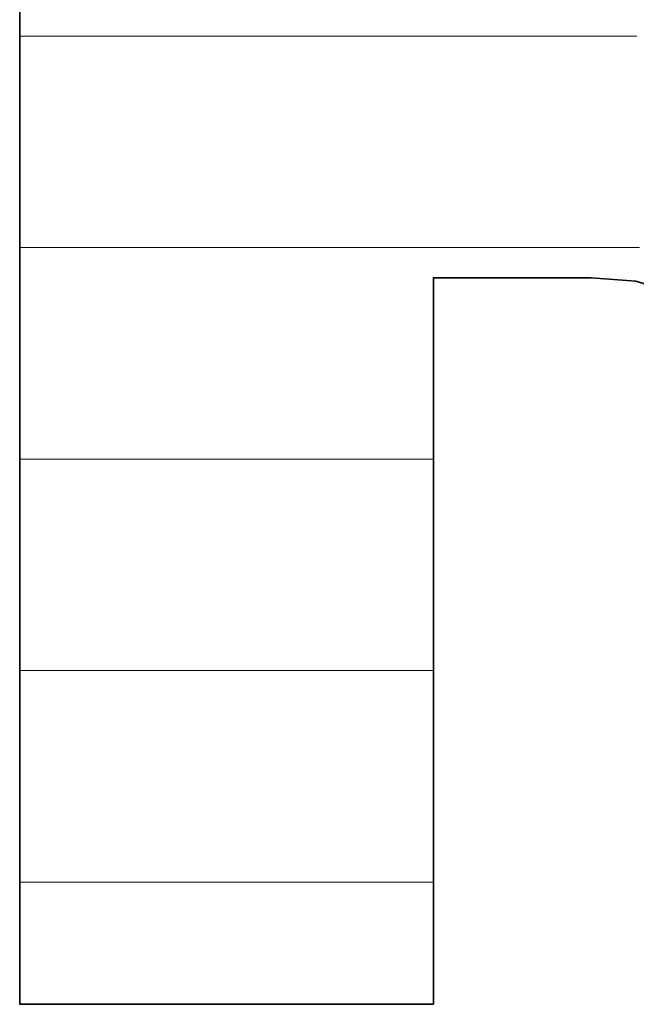
# Model space of a CAD drawing. Units: millimetres. Extents: x 59 to 11996, y 24 to 8424.
# Drawn here: x 8361 to 8381, y 255 to 288 of the extents above; entities that cross this region are included whole.
import ezdxf

# ---------------------------------------------------------------- set-up
doc = ezdxf.new("R2010")
doc.units = ezdxf.units.MM
doc.header["$MEASUREMENT"] = 0
doc.layers.add('(1) Shape lines', color=7, linetype='Continuous', lineweight=35)
doc.layers.add('(9) Sheet', color=7, linetype='Continuous', lineweight=35)

# ---------------------------------------------------------------- blocks, each defined once
blk = doc.blocks.new('HATCH_175_4c827f5c-0f43-417c-9a50-299d63105093')
at = {"layer": '(1) Shape lines', "color": 0, "lineweight": 9}
for p, q in [((8361.742, 287), (8360.582, 287)), ((8362.052, 280), (8360.582, 280)), ((8362.362, 273), (8360.582, 273)), ((8362.672, 266), (8360.582, 266)), ((8362.982, 259), (8360.582, 259))]:
    blk.add_line(p, q, dxfattribs=at)
blk = doc.blocks.new('HATCH_176_4b69e8b5-b7b8-4963-8473-1e34eedc54f9')
at = {"layer": '(1) Shape lines', "color": 0, "lineweight": 9}
for p, q in [((8363.161, 287), (8361.742, 287)), ((8363.161, 280), (8362.052, 280)), ((8363.161, 273), (8362.362, 273)), ((8363.161, 266), (8362.672, 266)), ((8363.161, 259), (8362.982, 259))]:
    blk.add_line(p, q, dxfattribs=at)
blk = doc.blocks.new('HATCH_181_70d6aaaf-300c-4dce-b813-a8f4afe57865')
at = {"layer": '(1) Shape lines', "color": 0, "lineweight": 9}
for p, q in [((8363.426, 287), (8363.161, 287)), ((8363.497, 280), (8363.161, 280)), ((8363.568, 273), (8363.161, 273)), ((8363.638, 266), (8363.161, 266)), ((8363.709, 259), (8363.161, 259))]:
    blk.add_line(p, q, dxfattribs=at)
blk = doc.blocks.new('HATCH_182_bb7dcc47-2ec6-45ed-9aef-6032dd459b35')
at = {"layer": '(1) Shape lines', "color": 0, "lineweight": 9}
for p, q in [((8363.75, 287), (8363.426, 287)), ((8363.75, 280), (8363.497, 280)), ((8363.75, 273), (8363.568, 273)), ((8363.75, 266), (8363.638, 266)), ((8363.75, 259), (8363.709, 259))]:
    blk.add_line(p, q, dxfattribs=at)
blk = doc.blocks.new('HATCH_187_78d1ae57-c7e8-40eb-8da5-e25c7b290536')
at = {"layer": '(1) Shape lines', "color": 0, "lineweight": 9}
for p, q in [((8364.269, 287), (8363.75, 287)), ((8364.408, 280), (8363.75, 280)), ((8364.547, 273), (8363.75, 273)), ((8364.686, 266), (8363.75, 266)), ((8364.825, 259), (8363.75, 259))]:
    blk.add_line(p, q, dxfattribs=at)
blk = doc.blocks.new('HATCH_188_77c47249-73db-44b4-a345-123d53ac310b')
at = {"layer": '(1) Shape lines', "color": 0, "lineweight": 9}
for p, q in [((8364.905, 287), (8364.269, 287)), ((8364.905, 280), (8364.408, 280)), ((8364.905, 273), (8364.547, 273)), ((8364.905, 266), (8364.686, 266)), ((8364.905, 259), (8364.825, 259))]:
    blk.add_line(p, q, dxfattribs=at)
blk = doc.blocks.new('HATCH_193_d9982a5a-e55d-4079-898c-2663a6cbf24e')
at = {"layer": '(1) Shape lines', "color": 0, "lineweight": 9}
for p, q in [((8365.34, 287), (8364.905, 287)), ((8365.456, 280), (8364.905, 280)), ((8365.572, 273), (8364.905, 273)), ((8365.689, 266), (8364.905, 266)), ((8365.805, 259), (8364.905, 259))]:
    blk.add_line(p, q, dxfattribs=at)
blk = doc.blocks.new('HATCH_194_f2a79099-4b6d-46d4-95dc-1f54d53cafdc')
at = {"layer": '(1) Shape lines', "color": 0, "lineweight": 9}
for p, q in [((8365.872, 287), (8365.34, 287)), ((8365.872, 280), (8365.456, 280)), ((8365.872, 273), (8365.572, 273)), ((8365.872, 266), (8365.689, 266)), ((8365.872, 259), (8365.805, 259))]:
    blk.add_line(p, q, dxfattribs=at)
blk = doc.blocks.new('HATCH_199_d1a0781e-9a81-448e-9635-1fc1710ca56e')
at = {"layer": '(1) Shape lines', "color": 0, "lineweight": 9}
for p, q in [((8366.419, 287), (8365.872, 287)), ((8366.565, 280), (8365.872, 280)), ((8366.711, 273), (8365.872, 273)), ((8366.858, 266), (8365.872, 266)), ((8367.004, 259), (8365.872, 259))]:
    blk.add_line(p, q, dxfattribs=at)
blk = doc.blocks.new('HATCH_200_8b56c6f1-5746-4f52-b9b2-095aca29628f')
at = {"layer": '(1) Shape lines', "color": 0, "lineweight": 9}
for p, q in [((8367.088, 287), (8366.419, 287)), ((8367.088, 280), (8366.565, 280)), ((8367.088, 273), (8366.711, 273)), ((8367.088, 266), (8366.858, 266)), ((8367.088, 259), (8367.004, 259))]:
    blk.add_line(p, q, dxfattribs=at)
blk = doc.blocks.new('HATCH_205_b1ba5b5d-62a4-4cdc-82c2-08ae02cfd80e')
at = {"layer": '(1) Shape lines', "color": 0, "lineweight": 9}
for p, q in [((8367.269, 287), (8367.088, 287)), ((8367.317, 280), (8367.088, 280)), ((8367.365, 273), (8367.088, 273)), ((8367.413, 266), (8367.088, 266)), ((8367.462, 259), (8367.088, 259))]:
    blk.add_line(p, q, dxfattribs=at)
blk = doc.blocks.new('HATCH_206_811d7d43-68b3-43af-901f-0cf6de984814')
at = {"layer": '(1) Shape lines', "color": 0, "lineweight": 9}
for p, q in [((8367.489, 287), (8367.269, 287)), ((8367.489, 280), (8367.317, 280)), ((8367.489, 273), (8367.365, 273)), ((8367.489, 266), (8367.413, 266)), ((8367.489, 259), (8367.462, 259))]:
    blk.add_line(p, q, dxfattribs=at)
blk = doc.blocks.new('HATCH_211_93fb2932-07c8-4928-9118-f996d1e05668')
at = {"layer": '(1) Shape lines', "color": 0, "lineweight": 9}
for p, q in [((8367.887, 287), (8367.489, 287)), ((8367.994, 280), (8367.489, 280)), ((8368.1, 273), (8367.489, 273)), ((8368.206, 266), (8367.489, 266)), ((8368.313, 259), (8367.489, 259))]:
    blk.add_line(p, q, dxfattribs=at)
blk = doc.blocks.new('HATCH_212_3e3e7b7d-4d70-429a-a6b3-161cc8d5491e')
at = {"layer": '(1) Shape lines', "color": 0, "lineweight": 9}
for p, q in [((8368.374, 287), (8367.887, 287)), ((8368.374, 280), (8367.994, 280)), ((8368.374, 273), (8368.1, 273)), ((8368.374, 266), (8368.206, 266)), ((8368.374, 259), (8368.313, 259))]:
    blk.add_line(p, q, dxfattribs=at)
blk = doc.blocks.new('HATCH_217_255746c1-3889-4996-87f4-bba080875184')
at = {"layer": '(1) Shape lines', "color": 0, "lineweight": 9}
for p, q in [((8371.029, 287), (8368.374, 287)), ((8371.739, 280), (8368.374, 280)), ((8372.449, 273), (8368.374, 273)), ((8373.159, 266), (8368.374, 266)), ((8373.87, 259), (8368.374, 259))]:
    blk.add_line(p, q, dxfattribs=at)
blk = doc.blocks.new('HATCH_218_592f3fde-2b1c-45dd-8b83-aa2a59ec9850')
at = {"layer": '(1) Shape lines', "color": 0, "lineweight": 9}
for p, q in [((8374.28, 287), (8371.029, 287)), ((8374.28, 280), (8371.739, 280)), ((8374.28, 273), (8372.449, 273)), ((8374.28, 266), (8373.159, 266)), ((8374.28, 259), (8373.87, 259))]:
    blk.add_line(p, q, dxfattribs=at)
blk = doc.blocks.new('HATCH_221_f1d1d03c-0e65-4746-94db-7d6add9bd3b2')
at = {"layer": '(1) Shape lines', "color": 0, "lineweight": 9}
for p, q in [((8374.697, 287), (8374.28, 287)), ((8376.486, 280), (8374.28, 280))]:
    blk.add_line(p, q, dxfattribs=at)
blk = doc.blocks.new('HATCH_222_9b7a851a-7df5-4386-9254-0464736c04b2')
at = {"layer": '(1) Shape lines', "color": 0, "lineweight": 9}
for p, q in [((8376.742, 287), (8374.697, 287)), ((8376.742, 280), (8376.486, 280))]:
    blk.add_line(p, q, dxfattribs=at)
blk = doc.blocks.new('HATCH_227_ac26374f-60a6-4fb5-8534-3cf14bf01860')
at = {"layer": '(1) Shape lines', "color": 0, "lineweight": 9}
for p, q in [((8377.029, 287), (8376.742, 287)), ((8378.262, 280), (8376.742, 280))]:
    blk.add_line(p, q, dxfattribs=at)
blk = doc.blocks.new('HATCH_228_3bcd2f5f-7e13-4536-9dd6-0f08614fa49a')
at = {"layer": '(1) Shape lines', "color": 0, "lineweight": 9}
for p, q in [((8378.438, 287), (8377.029, 287)), ((8378.438, 280), (8378.262, 280))]:
    blk.add_line(p, q, dxfattribs=at)
blk = doc.blocks.new('HATCH_233_85bb5a6c-fefb-47bc-ad61-51ec0d1a2e5f')
at = {"layer": '(1) Shape lines', "color": 0, "lineweight": 9}
for p, q in [((8378.451, 287), (8378.438, 287)), ((8378.511, 280), (8378.438, 280))]:
    blk.add_line(p, q, dxfattribs=at)
blk = doc.blocks.new('HATCH_234_608a97d7-241e-4242-8b2c-d483268b0e13')
at = {"layer": '(1) Shape lines', "color": 0, "lineweight": 9}
for p, q in [((8378.52, 287), (8378.451, 287)), ((8378.52, 280), (8378.511, 280))]:
    blk.add_line(p, q, dxfattribs=at)
blk = doc.blocks.new('HATCH_239_8561ed38-0cad-4b1f-8881-ee9fac9561d1')
at = {"layer": '(1) Shape lines', "color": 0, "lineweight": 9}
for p, q in [((8378.568, 287), (8378.52, 287)), ((8378.778, 280), (8378.52, 280))]:
    blk.add_line(p, q, dxfattribs=at)
blk = doc.blocks.new('HATCH_240_ccbd0b18-3ccd-4a57-8e46-d18e034430a2')
at = {"layer": '(1) Shape lines', "color": 0, "lineweight": 9}
for p, q in [((8378.808, 287), (8378.568, 287)), ((8378.808, 280), (8378.778, 280))]:
    blk.add_line(p, q, dxfattribs=at)
blk = doc.blocks.new('HATCH_245_3b56a118-c59d-4a63-8138-019182bf2c4e')
at = {"layer": '(1) Shape lines', "color": 0, "lineweight": 9}
for p, q in [((8378.912, 287), (8378.808, 287)), ((8379.354, 280), (8378.808, 280))]:
    blk.add_line(p, q, dxfattribs=at)
blk = doc.blocks.new('HATCH_246_afd3d4c6-9162-4644-917f-e6ac6bf4e2b3')
at = {"layer": '(1) Shape lines', "color": 0, "lineweight": 9}
for p, q in [((8379.417, 287), (8378.912, 287)), ((8379.417, 280), (8379.354, 280))]:
    blk.add_line(p, q, dxfattribs=at)
blk = doc.blocks.new('HATCH_251_a64623dd-fba9-43c4-8534-1bc147b2fb08')
at = {"layer": '(1) Shape lines', "color": 0, "lineweight": 9}
for p, q in [((8379.431, 287), (8379.417, 287)), ((8379.49, 280), (8379.417, 280))]:
    blk.add_line(p, q, dxfattribs=at)
blk = doc.blocks.new('HATCH_252_d4a42ad0-2d70-4280-baf0-64db97c07cf1')
at = {"layer": '(1) Shape lines', "color": 0, "lineweight": 9}
for p, q in [((8379.499, 287), (8379.431, 287)), ((8379.499, 280), (8379.49, 280))]:
    blk.add_line(p, q, dxfattribs=at)
blk = doc.blocks.new('HATCH_257_9b48fbbc-990e-47ba-a986-104c5128c8c2')
at = {"layer": '(1) Shape lines', "color": 0, "lineweight": 9}
for p, q in [((8379.501, 287), (8379.499, 287)), ((8379.512, 280), (8379.499, 280))]:
    blk.add_line(p, q, dxfattribs=at)
blk = doc.blocks.new('HATCH_258_786f273c-c798-4732-891a-7e4e1d94c001')
at = {"layer": '(1) Shape lines', "color": 0, "lineweight": 9}
for p, q in [((8379.513, 287), (8379.501, 287)), ((8379.513, 280), (8379.512, 280))]:
    blk.add_line(p, q, dxfattribs=at)
blk = doc.blocks.new('HATCH_263_2b80105d-22ba-4138-8a1b-2518aa36bfe2')
at = {"layer": '(1) Shape lines', "color": 0, "lineweight": 9}
for p, q in [((8379.65, 287), (8379.513, 287)), ((8380.223, 280), (8379.513, 280))]:
    blk.add_line(p, q, dxfattribs=at)
blk = doc.blocks.new('HATCH_264_a41a8ae7-5954-4d52-9d4c-659b6c1a9e59')
at = {"layer": '(1) Shape lines', "color": 0, "lineweight": 9}
for p, q in [((8380.31, 287), (8379.65, 287)), ((8380.31, 280), (8380.223, 280))]:
    blk.add_line(p, q, dxfattribs=at)
blk = doc.blocks.new('HATCH_269_d652472b-440d-477a-abd5-c79f8c2428ab')
at = {"layer": '(1) Shape lines', "color": 0, "lineweight": 9}
for p, q in [((8380.329, 287), (8380.31, 287)), ((8380.403, 280), (8380.31, 280))]:
    blk.add_line(p, q, dxfattribs=at)
blk = doc.blocks.new('HATCH_270_402b65b7-0239-4b6b-8434-e7de76214a5d')
at = {"layer": '(1) Shape lines', "color": 0, "lineweight": 9}
for p, q in [((8380.415, 287), (8380.329, 287)), ((8380.415, 280), (8380.403, 280))]:
    blk.add_line(p, q, dxfattribs=at)
blk = doc.blocks.new('HATCH_275_0df4a52e-9d43-45f2-a83d-2f8f103e6f42')
at = {"layer": '(1) Shape lines', "color": 0, "lineweight": 9}
for p, q in [((8380.519, 287), (8380.415, 287)), ((8380.92, 280), (8380.415, 280))]:
    blk.add_line(p, q, dxfattribs=at)
blk = doc.blocks.new('HATCH_276_c4ee6e1e-dd37-42e5-afed-8ce37c04956d')
at = {"layer": '(1) Shape lines', "color": 0, "lineweight": 9}
for p, q in [((8380.983, 287), (8380.519, 287)), ((8380.983, 280), (8380.92, 280))]:
    blk.add_line(p, q, dxfattribs=at)
blk = doc.blocks.new('HATCH_281_e8a00b2f-6103-4487-895d-a7549163df4e')
at = {"layer": '(1) Shape lines', "color": 0, "lineweight": 9}
for p, q in [((8381.01, 287), (8380.983, 287)), ((8381.104, 280), (8380.983, 280))]:
    blk.add_line(p, q, dxfattribs=at)
blk = doc.blocks.new('GROUP_0_3910a8bf-7103-4e18-8e84-28efec5eb6b0')
at = {"layer": '(9) Sheet', "color": 7, "linetype": 'Continuous', "lineweight": 35, "ltscale": 20}
blk.add_lwpolyline([(8360.582, 313.169), (8360.582, 254.954), (8374.28, 254.954), (8374.28, 279.002), (8379.499, 279.002), (8380.983, 278.891), (8382.212, 278.513)], dxfattribs=at)
at = {"layer": '(1) Shape lines', "color": 154, "linetype": 'ByBlock'}
for name in ['HATCH_175_4c827f5c-0f43-417c-9a50-299d63105093', 'HATCH_176_4b69e8b5-b7b8-4963-8473-1e34eedc54f9', 'HATCH_181_70d6aaaf-300c-4dce-b813-a8f4afe57865', 'HATCH_182_bb7dcc47-2ec6-45ed-9aef-6032dd459b35', 'HATCH_187_78d1ae57-c7e8-40eb-8da5-e25c7b290536', 'HATCH_188_77c47249-73db-44b4-a345-123d53ac310b', 'HATCH_193_d9982a5a-e55d-4079-898c-2663a6cbf24e', 'HATCH_194_f2a79099-4b6d-46d4-95dc-1f54d53cafdc', 'HATCH_199_d1a0781e-9a81-448e-9635-1fc1710ca56e', 'HATCH_200_8b56c6f1-5746-4f52-b9b2-095aca29628f', 'HATCH_205_b1ba5b5d-62a4-4cdc-82c2-08ae02cfd80e', 'HATCH_206_811d7d43-68b3-43af-901f-0cf6de984814', 'HATCH_211_93fb2932-07c8-4928-9118-f996d1e05668', 'HATCH_212_3e3e7b7d-4d70-429a-a6b3-161cc8d5491e', 'HATCH_217_255746c1-3889-4996-87f4-bba080875184', 'HATCH_218_592f3fde-2b1c-45dd-8b83-aa2a59ec9850', 'HATCH_221_f1d1d03c-0e65-4746-94db-7d6add9bd3b2', 'HATCH_222_9b7a851a-7df5-4386-9254-0464736c04b2', 'HATCH_227_ac26374f-60a6-4fb5-8534-3cf14bf01860', 'HATCH_228_3bcd2f5f-7e13-4536-9dd6-0f08614fa49a', 'HATCH_233_85bb5a6c-fefb-47bc-ad61-51ec0d1a2e5f', 'HATCH_234_608a97d7-241e-4242-8b2c-d483268b0e13', 'HATCH_239_8561ed38-0cad-4b1f-8881-ee9fac9561d1', 'HATCH_240_ccbd0b18-3ccd-4a57-8e46-d18e034430a2', 'HATCH_245_3b56a118-c59d-4a63-8138-019182bf2c4e', 'HATCH_246_afd3d4c6-9162-4644-917f-e6ac6bf4e2b3', 'HATCH_251_a64623dd-fba9-43c4-8534-1bc147b2fb08', 'HATCH_252_d4a42ad0-2d70-4280-baf0-64db97c07cf1', 'HATCH_257_9b48fbbc-990e-47ba-a986-104c5128c8c2', 'HATCH_258_786f273c-c798-4732-891a-7e4e1d94c001', 'HATCH_263_2b80105d-22ba-4138-8a1b-2518aa36bfe2', 'HATCH_264_a41a8ae7-5954-4d52-9d4c-659b6c1a9e59', 'HATCH_269_d652472b-440d-477a-abd5-c79f8c2428ab', 'HATCH_270_402b65b7-0239-4b6b-8434-e7de76214a5d', 'HATCH_275_0df4a52e-9d43-45f2-a83d-2f8f103e6f42', 'HATCH_276_c4ee6e1e-dd37-42e5-afed-8ce37c04956d', 'HATCH_281_e8a00b2f-6103-4487-895d-a7549163df4e']:
    blk.add_blockref(name, (0, 0), dxfattribs=at)

msp = doc.modelspace()

# ---------------------------------------------------------------- block references
at = {"color": 7, "linetype": 'ByBlock'}
msp.add_blockref('GROUP_0_3910a8bf-7103-4e18-8e84-28efec5eb6b0', (0, 0), dxfattribs=at)

doc.saveas('drawing.dxf')
